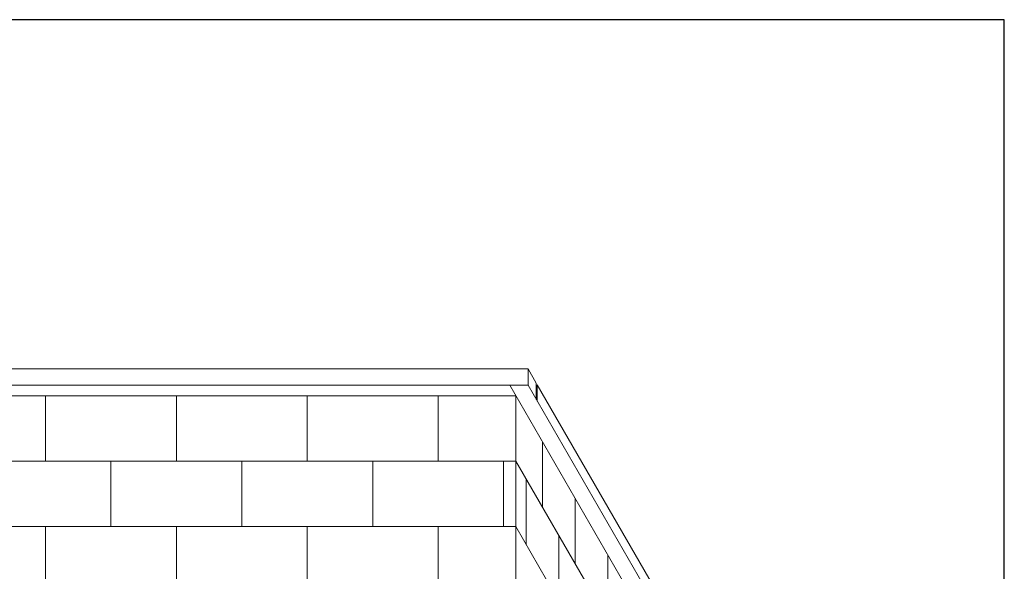
# Model space of a CAD drawing. Units: inches. Extents: x -4 to 891, y -14 to 291.
# Drawn here: x 334 to 394, y 258 to 291 of the extents above; entities that cross this region are included whole.
import ezdxf

# ---------------------------------------------------------------- set-up
doc = ezdxf.new("R2010")
doc.units = ezdxf.units.IN
doc.header["$LTSCALE"] = 0.375
doc.header["$MEASUREMENT"] = 0
doc.layers.add('OBJECT', color=7, linetype='Continuous', lineweight=13)
doc.layers.add('VPORT', color=5, linetype='Continuous', lineweight=30, plot=False)

msp = doc.modelspace()

# ---------------------------------------------------------------- linework, layer by layer
at = {"layer": 'OBJECT'}
for p, q in [((305.604, 270.128), (364.604, 270.128)), ((364.604, 270.128), (364.604, 269.128)), ((364.604, 270.128), (365.104, 269.262)), ((305.604, 269.128), (364.604, 269.128)), ((363.479, 269.128), (371.479, 255.272)), ((364.604, 269.128), (372.604, 255.272)), ((365.104, 269.262), (365.104, 268.262)), ((365.166, 269.154), (372.854, 255.839)), ((365.166, 269.154), (365.166, 268.154)), ((306.354, 268.479), (363.854, 268.479)), ((335.104, 264.479), (335.104, 268.479)), ((343.104, 264.479), (343.104, 268.479)), ((351.104, 264.479), (351.104, 268.479)), ((359.104, 264.479), (359.104, 268.479)), ((363.854, 268.479), (363.854, 192.979)), ((365.479, 261.664), (365.479, 265.664)), ((306.354, 264.479), (363.854, 264.479)), ((339.104, 260.479), (339.104, 264.479)), ((347.104, 260.479), (347.104, 264.479)), ((355.104, 260.479), (355.104, 264.479)), ((363.104, 260.479), (363.104, 264.479)), ((363.854, 264.479), (371.479, 251.272)), ((364.479, 263.396), (364.479, 259.396)), ((367.479, 258.2), (367.479, 262.2)), ((306.354, 260.479), (363.854, 260.479)), ((335.104, 256.479), (335.104, 260.479)), ((343.104, 256.479), (343.104, 260.479)), ((351.104, 256.479), (351.104, 260.479)), ((359.104, 256.479), (359.104, 260.479)), ((363.854, 260.479), (371.479, 247.272)), ((366.479, 259.932), (366.479, 255.932)), ((369.479, 254.736), (369.479, 258.736))]:
    msp.add_line(p, q, dxfattribs=at)
at = {"layer": 'VPORT'}
msp.add_lwpolyline([(277.581, 163.271), (393.712, 163.271), (393.712, 291.496), (277.581, 291.496)], close=True, dxfattribs=at)

doc.saveas('drawing.dxf')
